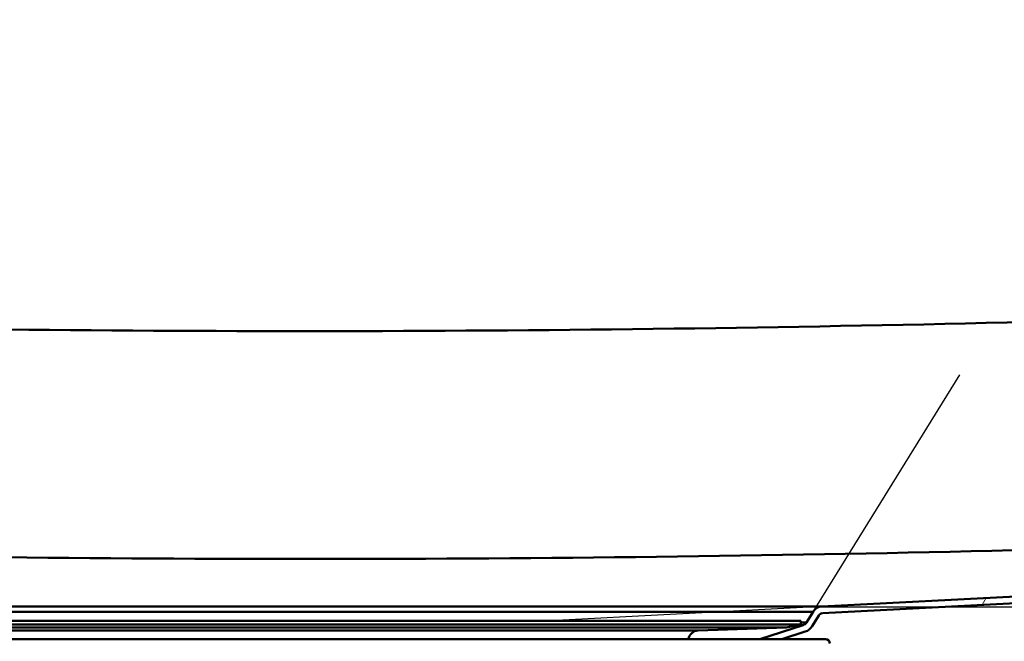
# Paper-space layout 'DF_1' of a CAD drawing. Units: millimetres. Extents: x 0 to 2100, y 0 to 4244.
# Drawn here: x 1030 to 1144, y 1529 to 1601 of the extents above; entities that cross this region are included whole.
import ezdxf

# ---------------------------------------------------------------- set-up
doc = ezdxf.new("R2010")
doc.units = ezdxf.units.MM
doc.header["$LTSCALE"] = 10
for name, color, linetype, lineweight in [('Dimensions(ISO)', 7, 'Continuous', 25), ('Hatch', 7, 'Continuous', 9), ('Visible Edges(ISO)', 7, 'Continuous', 50), ('Visible Tangent Edges(ISO)', 7, 'Continuous', 50)]:
    doc.layers.add(name, color=color, linetype=linetype, lineweight=lineweight)
doc.styles.add('Text__5.0mm', font='arial.ttf', dxfattribs={"width": 0.9})
doc.dimstyles.new('KS-Marketing', dxfattribs={"dimscale": 10, "dimtxt": 5, "dimasz": 3.5, "dimexe": 3.175, "dimexo": 0, "dimgap": 0.8, "dimtad": 1, "dimdec": 1, "dimrnd": 1e-08, "dimtxsty": 'Text__5.0mm', "dimcen": 0.09, "dimdle": 10, "dimclrd": 7, "dimclre": 7, "dimclrt": 7, "dimadec": 0, "dimazin": 2, "dimtfac": 0.7, "dimtdec": 4, "dimtmove": 0, "dimatfit": 3, "dimfxl": 1, "dimtolj": 1, "dimlwd": 25, "dimlwe": 25, "dimarcsym": 0})

# ---------------------------------------------------------------- blocks, each defined once
blk = doc.blocks.new('*D7')
at = {"layer": 'Defpoints', "color": 0, "linetype": 'Continuous', "transparency": 16777216}
for p in [(1419.41, 1722.63), (1122.31, 1532.61), (1737.06, 1532.61)]:
    blk.add_point(p, dxfattribs=at)
at = {"layer": 'Dimensions(ISO)', "color": 7, "linetype": 'Continuous', "lineweight": 25, "transparency": 16777216}
for p, q in [((1419.41, 1722.63), (1768.81, 1722.63)), ((1737.06, 1687.63), (1737.06, 1567.61)), ((1122.31, 1532.61), (1768.81, 1532.61))]:
    blk.add_line(p, q, dxfattribs=at)
at = {"layer": 'Dimensions(ISO)', "color": 7, "linetype": 'Continuous', "transparency": 16777216}
for points in [[(1731.23, 1687.63), (1742.9, 1687.63), (1737.06, 1722.63)], [(1731.23, 1567.61), (1742.9, 1567.61), (1737.06, 1532.61)]]:
    blk.add_solid(points, dxfattribs=at)
at = {"layer": 'Dimensions(ISO)', "color": 7, "linetype": 'Continuous', "lineweight": 25, "transparency": 16777216, "insert": (1703.53, 1580.1), "char_height": 50, "attachment_point": 4, "rotation": 90, "style": 'Text__5.0mm'}
blk.add_mtext('\\A1;190', dxfattribs=at)

psp = doc.layouts.new('DF_1')

# ---------------------------------------------------------------- hatches: boundary and pattern name
at = {"layer": 'Hatch'}
h = psp.add_hatch(dxfattribs=at)
h.set_pattern_fill('ANSI31', color=256, scale=254, angle=15, style=0)
h.set_pattern_definition([(60, (0, 0), (-27.4963, 15.875), [])])
edge = h.paths.add_edge_path()
edge.add_line((1115.74, 1528.85), (1118.33, 1528.85))
edge.add_line((1118.33, 1528.85), (1121.04, 1529.73))
edge.add_ellipse((1120.58, 1531.15), major_axis=(1.43, 0.46), ratio=1, start_angle=270, end_angle=310.2)
edge.add_line((1121.85, 1530.36), (1122.63, 1531.61))
edge.add_ellipse((1123.05, 1531.35), major_axis=(0.263, 0.425), ratio=1, start_angle=34.8, end_angle=90, ccw=False)
edge.add_line((1123.03, 1531.85), (1368.97, 1544.74))
edge.add_spline(control_points=[(1368.97, 1544.74), (1372.27, 1544.91), (1375.52, 1545.65), (1381.62, 1548.2), (1384.43, 1549.99), (1389.64, 1554.75), (1391.89, 1557.79), (1395.1, 1564.57), (1396.02, 1568.24), (1396.22, 1571.99)], knot_values=[-4.234219, -4.234219, -4.234219, -4.234219, -3.242166, -3.242166, -2.250112, -2.250112, -1.125056, -1.125056, 0, 0, 0, 0], degree=3, periodic=0)
edge.add_line((1396.22, 1571.99), (1404, 1720.41))
edge.add_ellipse((1405.5, 1720.33), major_axis=(0.08, 1.5), ratio=1, start_angle=3, end_angle=90, ccw=False)
edge.add_line((1405.5, 1721.83), (1419.41, 1721.83))
edge.add_line((1419.41, 1721.83), (1419.41, 1722.63))
edge.add_line((1419.41, 1722.63), (1415.99, 1722.63))
edge.add_line((1415.99, 1722.63), (1405.5, 1722.63))
edge.add_ellipse((1405.5, 1720.33), major_axis=(-2.3, 0), ratio=1, start_angle=270, end_angle=357)
edge.add_line((1403.2, 1720.45), (1395.42, 1572.03))
edge.add_spline(control_points=[(1395.42, 1572.03), (1395.25, 1568.82), (1394.53, 1565.66), (1392.05, 1559.73), (1390.31, 1557), (1385.69, 1551.93), (1382.73, 1549.74), (1376.13, 1546.62), (1372.57, 1545.72), (1368.92, 1545.53)], knot_values=[-4.116602, -4.116602, -4.116602, -4.116602, -3.152105, -3.152105, -2.187609, -2.187609, -1.093805, -1.093805, 0, 0, 0, 0], degree=3, periodic=0)
edge.add_line((1368.92, 1545.53), (1122.98, 1532.64))
edge.add_ellipse((1123.05, 1531.35), major_axis=(-1.3, -0.07), ratio=1, start_angle=270, end_angle=325.2)
edge.add_line((1121.95, 1532.03), (1121.17, 1530.78))
edge.add_ellipse((1120.58, 1531.15), major_axis=(-0.369, -0.595), ratio=1, start_angle=49.8, end_angle=90, ccw=False)
edge.add_line((1120.8, 1530.49), (1115.74, 1528.85))

# ---------------------------------------------------------------- linework, layer by layer
at = {"layer": 'Dimensions(ISO)'}
for p, q in [((1121.95, 1532.03), (1139.04, 1559.59)), ((1122.98, 1532.64), (1090.6, 1530.95))]:
    psp.add_line(p, q, dxfattribs=at)
at = {"layer": 'Visible Edges(ISO)'}
for p, q in [((1368.92, 1545.53), (1122.98, 1532.64)), ((1123.03, 1531.85), (1368.97, 1544.74)), ((1121.95, 1532.03), (1121.17, 1530.78)), ((1121.85, 1530.36), (1122.63, 1531.61)), ((1006.31, 1530.96), (1120.51, 1530.96)), ((1006.31, 1530.56), (1120.51, 1530.56)), ((1008.01, 1530.2), (1118.82, 1530.2)), ((1108.57, 1529.84), (1118.82, 1530.2)), ((1120.8, 1530.49), (1115.74, 1528.85)), ((1118.82, 1530.2), (1120.51, 1530.56)), ((1120.51, 1530.96), (1120.51, 1530.56)), ((1003.41, 1528.85), (1123.41, 1528.85)), ((1118.33, 1528.85), (1121.04, 1529.73))]:
    psp.add_line(p, q, dxfattribs=at)
for centre, radius, start, end in [((1123.05, 1531.35), 1.3, 93, 148.2), ((1123.05, 1531.35), 0.5, 93, 148.2), ((1108.61, 1528.64), 1.2, 92, 170.0494), ((1120.58, 1531.15), 0.7, 288, 328.2), ((1120.58, 1531.15), 1.5, 288, 328.2), ((1123.41, 1528.35), 0.5, 0, 90)]:
    psp.add_arc(centre, radius, start, end, dxfattribs=at)
at = {"layer": 'Visible Tangent Edges(ISO)'}
for p, q in [((1003.85, 1532.64), (1122.98, 1532.64)), ((1004.88, 1532.03), (1121.95, 1532.03)), ((1018.26, 1529.84), (1108.57, 1529.84)), ((1120.2, 1530.49), (1120.8, 1530.49)), ((1120.51, 1530.78), (1121.17, 1530.78))]:
    psp.add_line(p, q, dxfattribs=at)
for points, knots in [([(1023.39, 1564.91), (1049.24, 1564.59), (1075.08, 1564.59), (1126.77, 1565.2), (1152.61, 1565.8), (1178.45, 1566.58), (1204.29, 1567.36), (1230.13, 1568.31), (1281.79, 1570.37), (1307.62, 1571.49), (1333.44, 1572.64)], [-30.996956, -30.996956, -30.996956, -30.996956, -23.247717, -23.247717, -15.498478, -15.498478, -15.498478, -7.749239, -7.749239, 0, 0, 0, 0]), ([(1334.6, 1546.15), (1308.77, 1544.99), (1282.91, 1543.88), (1231.15, 1541.82), (1205.24, 1540.87), (1179.29, 1540.09), (1153.34, 1539.31), (1127.34, 1538.7), (1075.25, 1538.09), (1049.17, 1538.1), (1023.13, 1538.42)], [0, 0, 0, 0, 7.749239, 7.749239, 15.498478, 15.498478, 15.498478, 23.247717, 23.247717, 30.996956, 30.996956, 30.996956, 30.996956])]:
    psp.add_open_spline(points, degree=3, knots=knots, dxfattribs=at)

# ---------------------------------------------------------------- dimensions: what is measured, and where the dimension line sits
at = {"layer": 'Dimensions(ISO)', "color": 7, "linetype": 'Continuous', "lineweight": 25}
dim = psp.add_linear_dim(base=(1737.06, 1532.61), p1=(1419.41, 1722.63), p2=(1122.31, 1532.61), angle=90, dimstyle='KS-Marketing', override={"dimgap": 0.8, "dimdec": 0, "dimtol": 0, "dimlim": 0, "dimtp": 0, "dimtm": 0, "dimtdec": 4, "dimtofl": 0, "dimatfit": 1}, dxfattribs=at)
dim.commit()
dim.dimension.update_dxf_attribs({"geometry": '*D7', "text_midpoint": (1737.06, 1627.62), "dimtype": 160})

doc.saveas('drawing.dxf')
